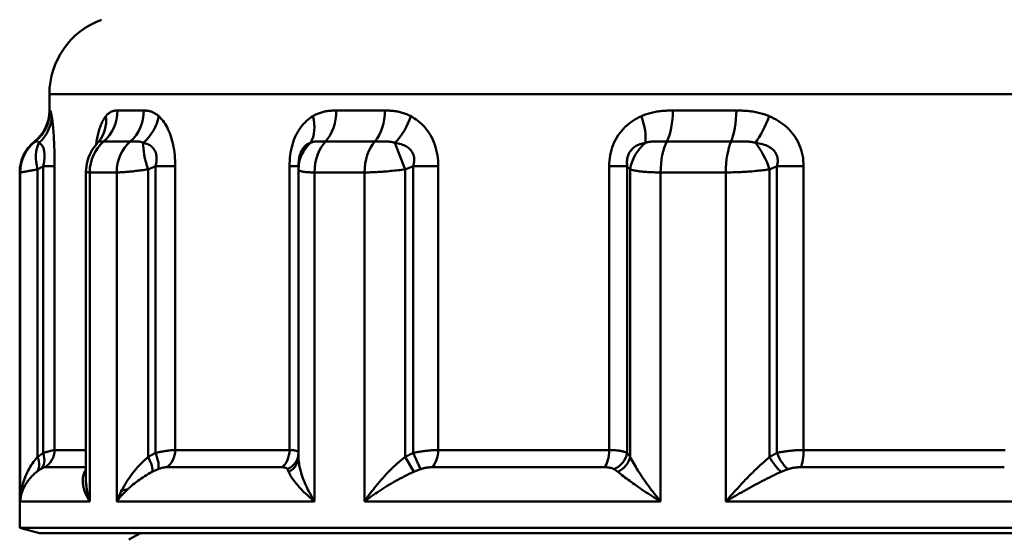
# Model space of a CAD drawing. Extents: x -1415 to 2118, y -1654 to 286.
# Drawn here: x 148 to 173, y 146 to 159 of the extents above; entities that cross this region are included whole.
import ezdxf

# ---------------------------------------------------------------- set-up
doc = ezdxf.new("R2010")
doc.units = 0
doc.layers.add('AM_0', color=7, linetype='CONTINUOUS', lineweight=50)

# ---------------------------------------------------------------- blocks, each defined once
blk = doc.blocks.new('2831-05')
at = {"layer": 'AM_0'}
for p, q in [((26.75, 155.672), (-26.75, 155.672)), ((-26.75, 155.261), (-26.75, 155.672)), ((-26.75, 155.261), (-26.736, 155.261)), ((-25.032, 155.261), (-24.369, 155.261)), ((-19.518, 155.261), (-18.293, 155.261)), ((-11.032, 155.261), (-9.431, 155.261)), ((-27.111, 154.48), (-27.125, 154.48)), ((-25.504, 154.482), (-25.526, 154.456)), ((-24.711, 154.48), (-25.383, 154.48)), ((-18.549, 154.48), (-19.791, 154.48)), ((-18.041, 154.447), (-17.78, 153.776)), ((-9.563, 154.48), (-11.186, 154.48)), ((-27.5, 144.734), (-27.5, 153.7)), ((-27.486, 153.7), (-27.5, 153.7)), ((-27.486, 145.4), (-27.486, 153.7)), ((-27.047, 146.524), (-27.047, 153.776)), ((-26.906, 153.854), (-26.906, 146.625)), ((-26.906, 153.854), (-26.618, 153.854)), ((-26.618, 146.699), (-26.618, 153.854)), ((-25.831, 145.987), (-25.831, 153.718)), ((-25.053, 153.7), (-25.734, 153.7)), ((-25.734, 145.4), (-25.734, 153.7)), ((-25.053, 145.4), (-25.053, 153.7)), ((-24.26, 146.524), (-24.26, 153.776)), ((-24.076, 153.854), (-24.076, 146.625)), ((-24.076, 153.854), (-23.577, 153.854)), ((-23.577, 146.699), (-23.577, 153.854)), ((-20.697, 153.854), (-20.697, 146.699)), ((-20.697, 153.854), (-20.471, 153.854)), ((-20.471, 153.854), (-20.471, 153.776)), ((-20.471, 146.524), (-20.471, 153.776)), ((-18.805, 153.7), (-20.065, 153.7)), ((-20.065, 145.4), (-20.065, 153.7)), ((-18.805, 145.4), (-18.805, 153.7)), ((-17.78, 146.524), (-17.78, 153.776)), ((-17.581, 153.854), (-17.581, 146.625)), ((-17.581, 153.854), (-16.947, 153.854)), ((-16.947, 146.699), (-16.947, 153.854)), ((-12.636, 153.854), (-12.636, 146.699)), ((-12.636, 153.854), (-12.185, 153.854)), ((-12.185, 146.625), (-12.185, 153.854)), ((-12.108, 146.524), (-12.108, 153.776)), ((-9.695, 153.7), (-11.341, 153.7)), ((-11.341, 145.4), (-11.341, 153.7)), ((-9.695, 145.4), (-9.695, 153.7)), ((-8.593, 146.524), (-8.593, 153.776)), ((-8.409, 153.854), (-8.409, 146.625)), ((-8.409, 153.854), (-7.737, 153.854)), ((-7.737, 146.699), (-7.737, 153.854)), ((-26.618, 146.699), (-25.831, 146.699)), ((-23.577, 146.699), (-20.697, 146.699)), ((-17.78, 146.524), (-17.566, 146.149)), ((-17.581, 146.625), (-17.395, 146.217)), ((-16.947, 146.699), (-12.636, 146.699)), ((-7.737, 146.699), (-2.651, 146.699)), ((-25.846, 146.266), (-26.867, 146.266)), ((-20.89, 146.266), (-23.798, 146.266)), ((-12.754, 146.266), (-17.105, 146.266)), ((-2.676, 146.266), (-7.809, 146.266)), ((-25.734, 145.4), (-27.486, 145.4)), ((-20.065, 145.4), (-25.053, 145.4)), ((-11.341, 145.4), (-18.805, 145.4)), ((-0.891, 145.4), (-9.695, 145.4)), ((-27, 144.6), (-27.5, 144.734)), ((27.5, 144.734), (-27.5, 144.734)), ((-27, 144.6), (27, 144.6)), ((-24.749, 144.447), (-24.456, 144.6))]:
    blk.add_line(p, q, dxfattribs=at)
at = {"layer": 'AM_0', "flags": 128}
for points in [[(-26.693, 155.118), (-26.695, 155.131), (-26.698, 155.144), (-26.7, 155.156), (-26.702, 155.167), (-26.704, 155.178), (-26.706, 155.188), (-26.708, 155.197), (-26.71, 155.205), (-26.712, 155.213), (-26.714, 155.22), (-26.716, 155.226), (-26.718, 155.232), (-26.72, 155.237), (-26.721, 155.241), (-26.723, 155.245), (-26.725, 155.249), (-26.726, 155.252), (-26.728, 155.254), (-26.729, 155.256), (-26.731, 155.258), (-26.732, 155.259), (-26.733, 155.26), (-26.735, 155.261), (-26.736, 155.261)], [(-25.032, 155.261), (-25.045, 155.261), (-25.058, 155.26), (-25.071, 155.259), (-25.084, 155.258), (-25.097, 155.256), (-25.11, 155.254), (-25.123, 155.252), (-25.136, 155.249), (-25.148, 155.245), (-25.161, 155.241), (-25.173, 155.237), (-25.186, 155.232), (-25.198, 155.226), (-25.211, 155.22), (-25.223, 155.213), (-25.235, 155.205), (-25.247, 155.197), (-25.259, 155.188), (-25.271, 155.178), (-25.283, 155.167), (-25.294, 155.156), (-25.306, 155.144), (-25.317, 155.131), (-25.328, 155.118)], [(-23.994, 155.118), (-24.01, 155.131), (-24.025, 155.144), (-24.041, 155.156), (-24.056, 155.167), (-24.072, 155.178), (-24.088, 155.188), (-24.103, 155.197), (-24.119, 155.205), (-24.135, 155.213), (-24.151, 155.22), (-24.167, 155.226), (-24.182, 155.232), (-24.198, 155.237), (-24.214, 155.241), (-24.23, 155.245), (-24.245, 155.249), (-24.261, 155.252), (-24.276, 155.254), (-24.292, 155.256), (-24.308, 155.258), (-24.323, 155.259), (-24.339, 155.26), (-24.354, 155.261), (-24.369, 155.261)], [(-19.518, 155.261), (-19.543, 155.261), (-19.569, 155.26), (-19.594, 155.259), (-19.619, 155.258), (-19.644, 155.256), (-19.67, 155.254), (-19.695, 155.252), (-19.72, 155.249), (-19.745, 155.245), (-19.77, 155.241), (-19.795, 155.237), (-19.819, 155.232), (-19.844, 155.226), (-19.869, 155.22), (-19.893, 155.213), (-19.918, 155.205), (-19.942, 155.197), (-19.966, 155.188), (-19.99, 155.178), (-20.014, 155.167), (-20.038, 155.156), (-20.061, 155.144), (-20.084, 155.131), (-20.107, 155.118)], [(-17.642, 155.118), (-17.669, 155.131), (-17.695, 155.144), (-17.721, 155.156), (-17.748, 155.167), (-17.775, 155.178), (-17.802, 155.188), (-17.829, 155.197), (-17.856, 155.205), (-17.883, 155.213), (-17.911, 155.22), (-17.938, 155.226), (-17.965, 155.232), (-17.993, 155.237), (-18.02, 155.241), (-18.047, 155.245), (-18.075, 155.249), (-18.102, 155.252), (-18.129, 155.254), (-18.157, 155.256), (-18.184, 155.258), (-18.211, 155.259), (-18.238, 155.26), (-18.265, 155.261), (-18.293, 155.261)], [(-11.032, 155.261), (-11.066, 155.261), (-11.1, 155.26), (-11.133, 155.259), (-11.167, 155.258), (-11.201, 155.256), (-11.235, 155.254), (-11.268, 155.252), (-11.302, 155.249), (-11.335, 155.245), (-11.369, 155.241), (-11.402, 155.237), (-11.436, 155.232), (-11.469, 155.226), (-11.502, 155.22), (-11.535, 155.213), (-11.569, 155.205), (-11.601, 155.197), (-11.634, 155.188), (-11.667, 155.178), (-11.699, 155.167), (-11.731, 155.156), (-11.763, 155.144), (-11.794, 155.131), (-11.825, 155.118)], [(-8.605, 155.118), (-8.638, 155.131), (-8.671, 155.144), (-8.704, 155.156), (-8.738, 155.167), (-8.772, 155.178), (-8.806, 155.188), (-8.84, 155.197), (-8.875, 155.205), (-8.909, 155.213), (-8.944, 155.22), (-8.978, 155.226), (-9.013, 155.232), (-9.048, 155.237), (-9.083, 155.241), (-9.118, 155.245), (-9.152, 155.249), (-9.187, 155.252), (-9.222, 155.254), (-9.257, 155.256), (-9.292, 155.258), (-9.327, 155.259), (-9.361, 155.26), (-9.396, 155.261), (-9.431, 155.261)], [(-26.618, 153.854), (-26.618, 153.924), (-26.619, 153.994), (-26.62, 154.064), (-26.621, 154.133), (-26.623, 154.201), (-26.624, 154.268), (-26.627, 154.334), (-26.629, 154.399), (-26.632, 154.461), (-26.635, 154.522), (-26.639, 154.58), (-26.642, 154.637), (-26.646, 154.691), (-26.65, 154.742), (-26.654, 154.791), (-26.659, 154.837), (-26.663, 154.881), (-26.667, 154.923), (-26.672, 154.961), (-26.676, 154.998), (-26.68, 155.031), (-26.685, 155.062), (-26.689, 155.091), (-26.693, 155.118)], [(-25.328, 155.118), (-25.342, 155.1), (-25.355, 155.082), (-25.368, 155.063), (-25.381, 155.042), (-25.393, 155.021), (-25.405, 154.998), (-25.418, 154.975), (-25.429, 154.95), (-25.441, 154.924), (-25.452, 154.897), (-25.463, 154.869), (-25.474, 154.839), (-25.485, 154.809), (-25.495, 154.777), (-25.504, 154.744), (-25.514, 154.711), (-25.523, 154.676), (-25.531, 154.64), (-25.539, 154.603), (-25.547, 154.565), (-25.554, 154.526), (-25.561, 154.486), (-25.567, 154.445), (-25.573, 154.403)], [(-23.577, 153.854), (-23.578, 153.924), (-23.581, 153.994), (-23.585, 154.064), (-23.59, 154.133), (-23.598, 154.201), (-23.607, 154.268), (-23.618, 154.334), (-23.631, 154.399), (-23.645, 154.461), (-23.661, 154.522), (-23.678, 154.58), (-23.697, 154.637), (-23.717, 154.691), (-23.738, 154.742), (-23.761, 154.791), (-23.784, 154.837), (-23.808, 154.881), (-23.833, 154.923), (-23.859, 154.961), (-23.885, 154.998), (-23.912, 155.031), (-23.939, 155.062), (-23.967, 155.091), (-23.994, 155.118)], [(-20.107, 155.118), (-20.149, 155.091), (-20.189, 155.062), (-20.229, 155.031), (-20.268, 154.998), (-20.305, 154.961), (-20.342, 154.923), (-20.378, 154.881), (-20.413, 154.837), (-20.446, 154.791), (-20.477, 154.742), (-20.506, 154.691), (-20.534, 154.637), (-20.56, 154.58), (-20.584, 154.522), (-20.606, 154.461), (-20.625, 154.399), (-20.642, 154.334), (-20.657, 154.268), (-20.669, 154.201), (-20.679, 154.133), (-20.687, 154.064), (-20.693, 153.994), (-20.696, 153.924), (-20.697, 153.854)], [(-16.947, 153.854), (-16.948, 153.924), (-16.952, 153.994), (-16.959, 154.064), (-16.968, 154.133), (-16.981, 154.201), (-16.996, 154.268), (-17.014, 154.334), (-17.034, 154.399), (-17.058, 154.461), (-17.084, 154.522), (-17.113, 154.58), (-17.144, 154.637), (-17.177, 154.691), (-17.212, 154.742), (-17.249, 154.791), (-17.288, 154.837), (-17.329, 154.881), (-17.371, 154.923), (-17.414, 154.961), (-17.458, 154.998), (-17.503, 155.031), (-17.549, 155.062), (-17.595, 155.091), (-17.642, 155.118)], [(-11.825, 155.118), (-11.881, 155.091), (-11.937, 155.062), (-11.991, 155.031), (-12.044, 154.998), (-12.096, 154.961), (-12.146, 154.923), (-12.195, 154.881), (-12.243, 154.837), (-12.288, 154.791), (-12.331, 154.742), (-12.372, 154.691), (-12.411, 154.637), (-12.446, 154.58), (-12.479, 154.522), (-12.509, 154.461), (-12.536, 154.399), (-12.56, 154.334), (-12.581, 154.268), (-12.598, 154.201), (-12.612, 154.133), (-12.623, 154.064), (-12.63, 153.994), (-12.635, 153.924), (-12.636, 153.854)], [(-7.737, 153.854), (-7.738, 153.924), (-7.743, 153.994), (-7.751, 154.064), (-7.763, 154.133), (-7.778, 154.201), (-7.797, 154.268), (-7.819, 154.334), (-7.845, 154.399), (-7.874, 154.461), (-7.906, 154.522), (-7.942, 154.58), (-7.981, 154.637), (-8.022, 154.691), (-8.066, 154.742), (-8.112, 154.791), (-8.161, 154.837), (-8.212, 154.881), (-8.264, 154.923), (-8.318, 154.961), (-8.373, 154.998), (-8.43, 155.031), (-8.487, 155.062), (-8.545, 155.091), (-8.605, 155.118)], [(-27.111, 154.48), (-27.11, 154.48), (-27.108, 154.48), (-27.106, 154.481), (-27.103, 154.481), (-27.1, 154.481), (-27.096, 154.482), (-27.092, 154.482), (-27.088, 154.482), (-27.084, 154.482), (-27.079, 154.482), (-27.075, 154.482), (-27.07, 154.481), (-27.065, 154.481), (-27.06, 154.48), (-27.055, 154.478), (-27.051, 154.476), (-27.046, 154.474), (-27.041, 154.472), (-27.037, 154.469), (-27.032, 154.465), (-27.028, 154.461), (-27.024, 154.457), (-27.019, 154.452), (-27.015, 154.447)], [(-27.015, 154.447), (-27.002, 154.44), (-26.988, 154.432), (-26.975, 154.422), (-26.963, 154.411), (-26.951, 154.398), (-26.94, 154.384), (-26.929, 154.368), (-26.919, 154.35), (-26.91, 154.33), (-26.902, 154.309), (-26.895, 154.286), (-26.889, 154.262), (-26.883, 154.235), (-26.879, 154.207), (-26.877, 154.177), (-26.875, 154.146), (-26.875, 154.113), (-26.876, 154.079), (-26.878, 154.044), (-26.881, 154.008), (-26.886, 153.97), (-26.892, 153.932), (-26.898, 153.893), (-26.906, 153.854)], [(-25.526, 154.456), (-25.592, 154.381), (-25.672, 154.268), (-25.718, 154.186), (-25.766, 154.076), (-25.81, 153.924), (-25.831, 153.718)], [(-25.526, 154.456), (-25.522, 154.46), (-25.518, 154.464), (-25.514, 154.467), (-25.509, 154.47), (-25.505, 154.473), (-25.501, 154.475), (-25.496, 154.477), (-25.492, 154.479), (-25.487, 154.48), (-25.482, 154.481), (-25.477, 154.481), (-25.472, 154.482), (-25.467, 154.482), (-25.461, 154.482), (-25.455, 154.482), (-25.449, 154.482), (-25.442, 154.482), (-25.435, 154.482), (-25.427, 154.481), (-25.419, 154.481), (-25.411, 154.481), (-25.402, 154.48), (-25.393, 154.48), (-25.383, 154.48)], [(-25.504, 154.482), (-25.484, 154.508), (-25.478, 154.518)], [(-24.711, 154.48), (-24.698, 154.48), (-24.685, 154.48), (-24.671, 154.481), (-24.657, 154.481), (-24.643, 154.481), (-24.629, 154.482), (-24.614, 154.482), (-24.6, 154.482), (-24.585, 154.482), (-24.57, 154.482), (-24.556, 154.482), (-24.541, 154.481), (-24.527, 154.481), (-24.513, 154.48), (-24.499, 154.478), (-24.485, 154.476), (-24.472, 154.474), (-24.458, 154.472), (-24.445, 154.469), (-24.433, 154.465), (-24.42, 154.461), (-24.408, 154.457), (-24.396, 154.452), (-24.384, 154.447)], [(-24.384, 154.447), (-24.355, 154.44), (-24.326, 154.432), (-24.298, 154.422), (-24.271, 154.411), (-24.244, 154.398), (-24.219, 154.384), (-24.195, 154.368), (-24.173, 154.35), (-24.152, 154.33), (-24.132, 154.309), (-24.114, 154.286), (-24.099, 154.262), (-24.085, 154.235), (-24.073, 154.207), (-24.063, 154.177), (-24.056, 154.146), (-24.05, 154.113), (-24.048, 154.079), (-24.047, 154.044), (-24.048, 154.008), (-24.052, 153.97), (-24.058, 153.932), (-24.066, 153.893), (-24.076, 153.854)], [(-20.471, 153.854), (-20.47, 153.893), (-20.468, 153.932), (-20.466, 153.97), (-20.462, 154.008), (-20.456, 154.044), (-20.45, 154.079), (-20.442, 154.113), (-20.433, 154.146), (-20.423, 154.177), (-20.412, 154.207), (-20.4, 154.235), (-20.386, 154.262), (-20.372, 154.286), (-20.356, 154.309), (-20.34, 154.33), (-20.323, 154.35), (-20.305, 154.368), (-20.287, 154.384), (-20.268, 154.398), (-20.248, 154.411), (-20.228, 154.422), (-20.207, 154.432), (-20.186, 154.44), (-20.165, 154.447)], [(-20.165, 154.447), (-20.153, 154.452), (-20.141, 154.457), (-20.128, 154.461), (-20.116, 154.465), (-20.103, 154.469), (-20.09, 154.472), (-20.077, 154.474), (-20.063, 154.476), (-20.049, 154.478), (-20.035, 154.48), (-20.021, 154.481), (-20.006, 154.481), (-19.991, 154.482), (-19.975, 154.482), (-19.959, 154.482), (-19.942, 154.482), (-19.925, 154.482), (-19.908, 154.482), (-19.89, 154.481), (-19.871, 154.481), (-19.852, 154.481), (-19.832, 154.48), (-19.812, 154.48), (-19.791, 154.48)], [(-18.549, 154.48), (-18.527, 154.48), (-18.504, 154.48), (-18.481, 154.481), (-18.458, 154.481), (-18.435, 154.481), (-18.412, 154.482), (-18.389, 154.482), (-18.366, 154.482), (-18.343, 154.482), (-18.321, 154.482), (-18.299, 154.482), (-18.277, 154.481), (-18.255, 154.481), (-18.234, 154.48), (-18.213, 154.478), (-18.192, 154.476), (-18.172, 154.474), (-18.152, 154.472), (-18.132, 154.469), (-18.113, 154.465), (-18.095, 154.461), (-18.076, 154.457), (-18.058, 154.452), (-18.041, 154.447)], [(-18.041, 154.447), (-18, 154.44), (-17.96, 154.432), (-17.921, 154.422), (-17.883, 154.411), (-17.847, 154.398), (-17.812, 154.384), (-17.778, 154.368), (-17.746, 154.35), (-17.716, 154.33), (-17.689, 154.309), (-17.663, 154.286), (-17.64, 154.262), (-17.619, 154.235), (-17.601, 154.207), (-17.586, 154.177), (-17.574, 154.146), (-17.565, 154.113), (-17.558, 154.079), (-17.555, 154.044), (-17.554, 154.008), (-17.557, 153.97), (-17.562, 153.932), (-17.57, 153.893), (-17.581, 153.854)], [(-12.185, 153.854), (-12.188, 153.893), (-12.19, 153.932), (-12.189, 153.97), (-12.186, 154.008), (-12.181, 154.044), (-12.174, 154.079), (-12.164, 154.113), (-12.153, 154.146), (-12.139, 154.177), (-12.122, 154.207), (-12.104, 154.235), (-12.084, 154.262), (-12.062, 154.286), (-12.038, 154.309), (-12.012, 154.33), (-11.985, 154.35), (-11.956, 154.368), (-11.926, 154.384), (-11.895, 154.398), (-11.863, 154.411), (-11.83, 154.422), (-11.796, 154.432), (-11.761, 154.44), (-11.726, 154.447)], [(-11.726, 154.447), (-11.708, 154.452), (-11.69, 154.457), (-11.672, 154.461), (-11.653, 154.465), (-11.634, 154.469), (-11.614, 154.472), (-11.595, 154.474), (-11.574, 154.476), (-11.554, 154.478), (-11.532, 154.48), (-11.511, 154.481), (-11.489, 154.481), (-11.466, 154.482), (-11.444, 154.482), (-11.42, 154.482), (-11.396, 154.482), (-11.372, 154.482), (-11.346, 154.482), (-11.321, 154.481), (-11.295, 154.481), (-11.268, 154.481), (-11.241, 154.48), (-11.214, 154.48), (-11.186, 154.48)], [(-9.563, 154.48), (-9.535, 154.48), (-9.506, 154.48), (-9.477, 154.481), (-9.449, 154.481), (-9.42, 154.481), (-9.392, 154.482), (-9.364, 154.482), (-9.336, 154.482), (-9.309, 154.482), (-9.282, 154.482), (-9.256, 154.482), (-9.229, 154.481), (-9.204, 154.481), (-9.178, 154.48), (-9.154, 154.478), (-9.129, 154.476), (-9.105, 154.474), (-9.082, 154.472), (-9.059, 154.469), (-9.036, 154.465), (-9.014, 154.461), (-8.993, 154.457), (-8.972, 154.452), (-8.951, 154.447)], [(-8.951, 154.447), (-8.905, 154.44), (-8.86, 154.432), (-8.816, 154.422), (-8.773, 154.411), (-8.732, 154.398), (-8.692, 154.384), (-8.654, 154.368), (-8.618, 154.35), (-8.584, 154.33), (-8.552, 154.309), (-8.523, 154.286), (-8.496, 154.262), (-8.472, 154.235), (-8.45, 154.207), (-8.432, 154.177), (-8.417, 154.146), (-8.405, 154.113), (-8.396, 154.079), (-8.39, 154.044), (-8.388, 154.008), (-8.389, 153.97), (-8.392, 153.932), (-8.399, 153.893), (-8.409, 153.854)], [(-27.486, 153.7), (-27.483, 153.7), (-27.479, 153.7), (-27.474, 153.701), (-27.467, 153.702), (-27.458, 153.703), (-27.448, 153.705), (-27.437, 153.707), (-27.424, 153.709), (-27.409, 153.711), (-27.394, 153.714), (-27.376, 153.717), (-27.358, 153.72), (-27.338, 153.724), (-27.317, 153.727), (-27.295, 153.731), (-27.272, 153.736), (-27.247, 153.74), (-27.222, 153.745), (-27.195, 153.749), (-27.167, 153.754), (-27.138, 153.76), (-27.109, 153.765), (-27.078, 153.771), (-27.047, 153.776)], [(-27.047, 153.776), (-27.041, 153.78), (-27.035, 153.783), (-27.029, 153.786), (-27.024, 153.789), (-27.018, 153.793), (-27.012, 153.796), (-27.006, 153.799), (-27, 153.802), (-26.994, 153.805), (-26.988, 153.809), (-26.983, 153.812), (-26.977, 153.815), (-26.971, 153.818), (-26.965, 153.822), (-26.959, 153.825), (-26.953, 153.828), (-26.947, 153.831), (-26.941, 153.834), (-26.936, 153.838), (-26.93, 153.841), (-26.924, 153.844), (-26.918, 153.847), (-26.912, 153.85), (-26.906, 153.854)], [(-25.831, 153.718), (-25.83, 153.716), (-25.83, 153.715), (-25.829, 153.714), (-25.828, 153.712), (-25.826, 153.711), (-25.825, 153.71), (-25.822, 153.709), (-25.82, 153.708), (-25.817, 153.707), (-25.814, 153.706), (-25.81, 153.705), (-25.806, 153.704), (-25.802, 153.704), (-25.798, 153.703), (-25.793, 153.702), (-25.788, 153.702), (-25.782, 153.701), (-25.776, 153.701), (-25.77, 153.7), (-25.763, 153.7), (-25.757, 153.7), (-25.749, 153.7), (-25.742, 153.7), (-25.734, 153.7)], [(-25.053, 153.7), (-25.032, 153.7), (-25.01, 153.7), (-24.986, 153.701), (-24.962, 153.702), (-24.936, 153.703), (-24.908, 153.705), (-24.88, 153.707), (-24.85, 153.709), (-24.819, 153.711), (-24.787, 153.714), (-24.755, 153.717), (-24.721, 153.72), (-24.686, 153.724), (-24.651, 153.727), (-24.615, 153.731), (-24.578, 153.736), (-24.54, 153.74), (-24.502, 153.745), (-24.463, 153.749), (-24.423, 153.754), (-24.383, 153.76), (-24.342, 153.765), (-24.301, 153.771), (-24.26, 153.776)], [(-24.26, 153.776), (-24.252, 153.78), (-24.245, 153.783), (-24.237, 153.786), (-24.229, 153.789), (-24.222, 153.793), (-24.214, 153.796), (-24.206, 153.799), (-24.199, 153.802), (-24.191, 153.805), (-24.183, 153.809), (-24.176, 153.812), (-24.168, 153.815), (-24.16, 153.818), (-24.153, 153.822), (-24.145, 153.825), (-24.137, 153.828), (-24.13, 153.831), (-24.122, 153.834), (-24.114, 153.838), (-24.107, 153.841), (-24.099, 153.844), (-24.091, 153.847), (-24.084, 153.85), (-24.076, 153.854)], [(-20.471, 153.776), (-20.47, 153.771), (-20.468, 153.765), (-20.464, 153.76), (-20.46, 153.754), (-20.453, 153.749), (-20.446, 153.745), (-20.437, 153.74), (-20.426, 153.736), (-20.414, 153.731), (-20.401, 153.727), (-20.386, 153.724), (-20.37, 153.72), (-20.352, 153.717), (-20.333, 153.714), (-20.312, 153.711), (-20.29, 153.709), (-20.267, 153.707), (-20.242, 153.705), (-20.215, 153.703), (-20.188, 153.702), (-20.159, 153.701), (-20.129, 153.7), (-20.097, 153.7), (-20.065, 153.7)], [(-18.805, 153.7), (-18.77, 153.7), (-18.733, 153.7), (-18.695, 153.701), (-18.656, 153.702), (-18.617, 153.703), (-18.576, 153.705), (-18.535, 153.707), (-18.493, 153.709), (-18.45, 153.711), (-18.407, 153.714), (-18.364, 153.717), (-18.32, 153.72), (-18.276, 153.724), (-18.232, 153.727), (-18.187, 153.731), (-18.142, 153.736), (-18.097, 153.74), (-18.051, 153.745), (-18.006, 153.749), (-17.961, 153.754), (-17.915, 153.76), (-17.87, 153.765), (-17.825, 153.771), (-17.78, 153.776)], [(-17.78, 153.776), (-17.771, 153.78), (-17.763, 153.783), (-17.755, 153.786), (-17.747, 153.789), (-17.738, 153.793), (-17.73, 153.796), (-17.722, 153.799), (-17.713, 153.802), (-17.705, 153.805), (-17.697, 153.809), (-17.688, 153.812), (-17.68, 153.815), (-17.672, 153.818), (-17.664, 153.822), (-17.655, 153.825), (-17.647, 153.828), (-17.639, 153.831), (-17.63, 153.834), (-17.622, 153.838), (-17.614, 153.841), (-17.605, 153.844), (-17.597, 153.847), (-17.589, 153.85), (-17.581, 153.854)], [(-12.185, 153.854), (-12.181, 153.85), (-12.178, 153.847), (-12.175, 153.844), (-12.172, 153.841), (-12.169, 153.838), (-12.165, 153.834), (-12.162, 153.831), (-12.159, 153.828), (-12.156, 153.825), (-12.153, 153.822), (-12.15, 153.818), (-12.146, 153.815), (-12.143, 153.812), (-12.14, 153.809), (-12.137, 153.805), (-12.134, 153.802), (-12.131, 153.799), (-12.127, 153.796), (-12.124, 153.793), (-12.121, 153.789), (-12.118, 153.786), (-12.115, 153.783), (-12.112, 153.78), (-12.108, 153.776)], [(-12.108, 153.776), (-12.091, 153.771), (-12.071, 153.765), (-12.051, 153.76), (-12.029, 153.754), (-12.006, 153.749), (-11.982, 153.745), (-11.956, 153.74), (-11.929, 153.736), (-11.901, 153.731), (-11.871, 153.727), (-11.84, 153.724), (-11.808, 153.72), (-11.775, 153.717), (-11.741, 153.714), (-11.706, 153.711), (-11.669, 153.709), (-11.631, 153.707), (-11.592, 153.705), (-11.552, 153.703), (-11.512, 153.702), (-11.47, 153.701), (-11.428, 153.7), (-11.385, 153.7), (-11.341, 153.7)], [(-9.695, 153.7), (-9.65, 153.7), (-9.604, 153.7), (-9.558, 153.701), (-9.511, 153.702), (-9.463, 153.703), (-9.416, 153.705), (-9.368, 153.707), (-9.32, 153.709), (-9.273, 153.711), (-9.225, 153.714), (-9.178, 153.717), (-9.131, 153.72), (-9.084, 153.724), (-9.037, 153.727), (-8.99, 153.731), (-8.944, 153.736), (-8.898, 153.74), (-8.853, 153.745), (-8.808, 153.749), (-8.764, 153.754), (-8.72, 153.76), (-8.677, 153.765), (-8.634, 153.771), (-8.593, 153.776)], [(-8.593, 153.776), (-8.585, 153.78), (-8.577, 153.783), (-8.57, 153.786), (-8.562, 153.789), (-8.554, 153.793), (-8.547, 153.796), (-8.539, 153.799), (-8.531, 153.802), (-8.524, 153.805), (-8.516, 153.809), (-8.508, 153.812), (-8.501, 153.815), (-8.493, 153.818), (-8.485, 153.822), (-8.478, 153.825), (-8.47, 153.828), (-8.462, 153.831), (-8.455, 153.834), (-8.447, 153.838), (-8.439, 153.841), (-8.432, 153.844), (-8.424, 153.847), (-8.416, 153.85), (-8.409, 153.854)], [(-27.047, 146.524), (-27.082, 146.484), (-27.116, 146.444), (-27.148, 146.402), (-27.179, 146.36), (-27.208, 146.316), (-27.235, 146.272), (-27.262, 146.227), (-27.286, 146.181), (-27.309, 146.135), (-27.331, 146.088), (-27.351, 146.041), (-27.37, 145.993), (-27.387, 145.945), (-27.403, 145.897), (-27.417, 145.848), (-27.43, 145.799), (-27.442, 145.75), (-27.452, 145.7), (-27.461, 145.65), (-27.469, 145.6), (-27.475, 145.55), (-27.48, 145.5), (-27.483, 145.45), (-27.486, 145.4)], [(-26.906, 146.625), (-26.912, 146.621), (-26.918, 146.618), (-26.924, 146.614), (-26.93, 146.61), (-26.936, 146.606), (-26.942, 146.602), (-26.948, 146.598), (-26.954, 146.594), (-26.96, 146.589), (-26.966, 146.585), (-26.972, 146.581), (-26.977, 146.577), (-26.983, 146.573), (-26.989, 146.568), (-26.995, 146.564), (-27.001, 146.56), (-27.007, 146.555), (-27.012, 146.551), (-27.018, 146.546), (-27.024, 146.542), (-27.03, 146.537), (-27.036, 146.533), (-27.041, 146.528), (-27.047, 146.524)], [(-26.618, 146.699), (-26.622, 146.699), (-26.626, 146.698), (-26.631, 146.698), (-26.637, 146.697), (-26.644, 146.696), (-26.651, 146.694), (-26.66, 146.693), (-26.669, 146.691), (-26.679, 146.688), (-26.689, 146.686), (-26.701, 146.683), (-26.713, 146.68), (-26.726, 146.677), (-26.739, 146.674), (-26.754, 146.67), (-26.768, 146.666), (-26.784, 146.662), (-26.8, 146.657), (-26.817, 146.653), (-26.834, 146.648), (-26.851, 146.642), (-26.869, 146.637), (-26.888, 146.631), (-26.906, 146.625)], [(-24.26, 146.524), (-24.306, 146.484), (-24.352, 146.444), (-24.396, 146.402), (-24.439, 146.36), (-24.481, 146.316), (-24.522, 146.272), (-24.562, 146.227), (-24.6, 146.181), (-24.638, 146.135), (-24.674, 146.088), (-24.708, 146.041), (-24.742, 145.993), (-24.774, 145.945), (-24.806, 145.897), (-24.836, 145.848), (-24.865, 145.799), (-24.892, 145.75), (-24.919, 145.7), (-24.944, 145.65), (-24.968, 145.6), (-24.991, 145.55), (-25.013, 145.5), (-25.033, 145.45), (-25.053, 145.4)], [(-24.076, 146.625), (-24.084, 146.621), (-24.092, 146.618), (-24.1, 146.614), (-24.107, 146.61), (-24.115, 146.606), (-24.123, 146.602), (-24.131, 146.598), (-24.138, 146.594), (-24.146, 146.589), (-24.154, 146.585), (-24.161, 146.581), (-24.169, 146.577), (-24.177, 146.573), (-24.184, 146.568), (-24.192, 146.564), (-24.2, 146.56), (-24.207, 146.555), (-24.215, 146.551), (-24.222, 146.546), (-24.23, 146.542), (-24.238, 146.537), (-24.245, 146.533), (-24.253, 146.528), (-24.26, 146.524)], [(-23.577, 146.699), (-23.592, 146.699), (-23.607, 146.698), (-23.622, 146.698), (-23.639, 146.697), (-23.656, 146.696), (-23.674, 146.694), (-23.692, 146.693), (-23.711, 146.691), (-23.731, 146.688), (-23.751, 146.686), (-23.772, 146.683), (-23.793, 146.68), (-23.815, 146.677), (-23.837, 146.674), (-23.86, 146.67), (-23.883, 146.666), (-23.906, 146.662), (-23.93, 146.657), (-23.954, 146.653), (-23.978, 146.648), (-24.002, 146.642), (-24.027, 146.637), (-24.051, 146.631), (-24.076, 146.625)], [(-20.471, 146.625), (-20.471, 146.631), (-20.472, 146.637), (-20.474, 146.642), (-20.477, 146.648), (-20.48, 146.652), (-20.485, 146.657), (-20.49, 146.662), (-20.496, 146.666), (-20.502, 146.67), (-20.51, 146.674), (-20.518, 146.677), (-20.527, 146.68), (-20.537, 146.683), (-20.547, 146.686), (-20.559, 146.688), (-20.571, 146.691), (-20.584, 146.693), (-20.598, 146.694), (-20.612, 146.696), (-20.628, 146.697), (-20.644, 146.698), (-20.661, 146.698), (-20.679, 146.699), (-20.697, 146.699)], [(-20.065, 145.4), (-20.095, 145.45), (-20.125, 145.5), (-20.153, 145.55), (-20.18, 145.6), (-20.207, 145.65), (-20.232, 145.7), (-20.256, 145.75), (-20.279, 145.799), (-20.301, 145.848), (-20.321, 145.897), (-20.341, 145.945), (-20.359, 145.993), (-20.376, 146.041), (-20.392, 146.088), (-20.406, 146.135), (-20.419, 146.181), (-20.431, 146.227), (-20.441, 146.272), (-20.45, 146.316), (-20.457, 146.36), (-20.463, 146.402), (-20.467, 146.444), (-20.47, 146.484), (-20.471, 146.524)], [(-17.78, 146.524), (-17.83, 146.484), (-17.88, 146.444), (-17.93, 146.402), (-17.979, 146.36), (-18.028, 146.316), (-18.076, 146.272), (-18.123, 146.227), (-18.169, 146.181), (-18.215, 146.135), (-18.26, 146.088), (-18.304, 146.041), (-18.348, 145.993), (-18.39, 145.945), (-18.432, 145.897), (-18.473, 145.848), (-18.514, 145.799), (-18.553, 145.75), (-18.592, 145.7), (-18.63, 145.65), (-18.667, 145.6), (-18.703, 145.55), (-18.738, 145.5), (-18.772, 145.45), (-18.805, 145.4)], [(-17.581, 146.625), (-17.589, 146.621), (-17.598, 146.618), (-17.606, 146.614), (-17.614, 146.61), (-17.623, 146.606), (-17.631, 146.602), (-17.64, 146.598), (-17.648, 146.594), (-17.656, 146.589), (-17.665, 146.585), (-17.673, 146.581), (-17.681, 146.577), (-17.69, 146.573), (-17.698, 146.568), (-17.706, 146.564), (-17.714, 146.56), (-17.723, 146.555), (-17.731, 146.551), (-17.739, 146.546), (-17.747, 146.542), (-17.755, 146.537), (-17.763, 146.533), (-17.772, 146.528), (-17.78, 146.524)], [(-16.947, 146.699), (-16.97, 146.699), (-16.994, 146.698), (-17.018, 146.698), (-17.042, 146.697), (-17.067, 146.696), (-17.092, 146.694), (-17.118, 146.693), (-17.144, 146.691), (-17.171, 146.688), (-17.197, 146.686), (-17.224, 146.683), (-17.251, 146.68), (-17.279, 146.677), (-17.306, 146.674), (-17.334, 146.67), (-17.361, 146.666), (-17.389, 146.662), (-17.417, 146.657), (-17.444, 146.653), (-17.472, 146.648), (-17.499, 146.642), (-17.527, 146.637), (-17.554, 146.631), (-17.581, 146.625)], [(-12.185, 146.625), (-12.195, 146.631), (-12.207, 146.637), (-12.219, 146.642), (-12.232, 146.648), (-12.245, 146.652), (-12.26, 146.657), (-12.275, 146.662), (-12.291, 146.666), (-12.308, 146.67), (-12.325, 146.674), (-12.343, 146.677), (-12.362, 146.68), (-12.382, 146.683), (-12.402, 146.686), (-12.423, 146.688), (-12.444, 146.691), (-12.466, 146.693), (-12.489, 146.694), (-12.512, 146.696), (-12.536, 146.697), (-12.56, 146.698), (-12.585, 146.698), (-12.61, 146.699), (-12.636, 146.699)], [(-12.108, 146.524), (-12.111, 146.528), (-12.115, 146.533), (-12.118, 146.537), (-12.121, 146.542), (-12.124, 146.546), (-12.127, 146.551), (-12.13, 146.555), (-12.133, 146.56), (-12.136, 146.564), (-12.14, 146.568), (-12.143, 146.573), (-12.146, 146.577), (-12.149, 146.581), (-12.152, 146.585), (-12.156, 146.589), (-12.159, 146.594), (-12.162, 146.598), (-12.165, 146.602), (-12.168, 146.606), (-12.172, 146.61), (-12.175, 146.614), (-12.178, 146.618), (-12.181, 146.621), (-12.185, 146.625)], [(-11.341, 145.4), (-11.382, 145.45), (-11.422, 145.5), (-11.462, 145.55), (-11.501, 145.6), (-11.539, 145.65), (-11.577, 145.7), (-11.614, 145.75), (-11.65, 145.799), (-11.686, 145.848), (-11.721, 145.897), (-11.755, 145.945), (-11.788, 145.993), (-11.82, 146.041), (-11.851, 146.088), (-11.882, 146.135), (-11.912, 146.181), (-11.94, 146.227), (-11.968, 146.272), (-11.994, 146.316), (-12.02, 146.36), (-12.044, 146.402), (-12.067, 146.444), (-12.088, 146.484), (-12.108, 146.524)], [(-8.593, 146.524), (-8.64, 146.484), (-8.687, 146.444), (-8.734, 146.402), (-8.782, 146.36), (-8.83, 146.316), (-8.877, 146.272), (-8.925, 146.227), (-8.972, 146.181), (-9.02, 146.135), (-9.067, 146.088), (-9.113, 146.041), (-9.16, 145.993), (-9.206, 145.945), (-9.252, 145.897), (-9.298, 145.848), (-9.344, 145.799), (-9.389, 145.75), (-9.434, 145.7), (-9.479, 145.65), (-9.523, 145.6), (-9.567, 145.55), (-9.61, 145.5), (-9.653, 145.45), (-9.695, 145.4)], [(-8.409, 146.625), (-8.416, 146.621), (-8.424, 146.618), (-8.432, 146.614), (-8.44, 146.61), (-8.448, 146.606), (-8.455, 146.602), (-8.463, 146.598), (-8.471, 146.594), (-8.479, 146.589), (-8.486, 146.585), (-8.494, 146.581), (-8.502, 146.577), (-8.509, 146.573), (-8.517, 146.568), (-8.525, 146.564), (-8.532, 146.56), (-8.54, 146.555), (-8.547, 146.551), (-8.555, 146.546), (-8.563, 146.542), (-8.57, 146.537), (-8.578, 146.533), (-8.585, 146.528), (-8.593, 146.524)], [(-7.737, 146.699), (-7.765, 146.699), (-7.793, 146.698), (-7.822, 146.698), (-7.851, 146.697), (-7.88, 146.696), (-7.909, 146.694), (-7.938, 146.693), (-7.967, 146.691), (-7.996, 146.688), (-8.025, 146.686), (-8.054, 146.683), (-8.083, 146.68), (-8.112, 146.677), (-8.14, 146.674), (-8.169, 146.67), (-8.197, 146.666), (-8.224, 146.662), (-8.252, 146.657), (-8.279, 146.653), (-8.306, 146.648), (-8.332, 146.642), (-8.358, 146.637), (-8.384, 146.631), (-8.409, 146.625)], [(-27.071, 146.149), (-27.067, 146.152), (-27.063, 146.155), (-27.059, 146.158), (-27.055, 146.161), (-27.051, 146.164), (-27.047, 146.167), (-27.043, 146.17), (-27.038, 146.173), (-27.034, 146.176), (-27.03, 146.179), (-27.026, 146.182), (-27.022, 146.184), (-27.018, 146.187), (-27.014, 146.19), (-27.01, 146.193), (-27.006, 146.196), (-27.002, 146.198), (-26.998, 146.201), (-26.993, 146.204), (-26.989, 146.206), (-26.985, 146.209), (-26.981, 146.212), (-26.977, 146.214), (-26.973, 146.217)], [(-26.973, 146.217), (-26.966, 146.221), (-26.96, 146.225), (-26.953, 146.228), (-26.947, 146.232), (-26.941, 146.235), (-26.935, 146.238), (-26.929, 146.241), (-26.924, 146.244), (-26.919, 146.247), (-26.914, 146.249), (-26.909, 146.251), (-26.904, 146.254), (-26.899, 146.256), (-26.895, 146.257), (-26.891, 146.259), (-26.888, 146.26), (-26.884, 146.262), (-26.881, 146.263), (-26.878, 146.264), (-26.875, 146.264), (-26.873, 146.265), (-26.871, 146.265), (-26.869, 146.266), (-26.867, 146.266)], [(-25.846, 146.266), (-25.845, 146.266), (-25.845, 146.266), (-25.844, 146.266), (-25.843, 146.266), (-25.842, 146.266), (-25.842, 146.266), (-25.841, 146.266), (-25.84, 146.266), (-25.84, 146.266), (-25.839, 146.266), (-25.838, 146.265), (-25.838, 146.265), (-25.837, 146.265), (-25.836, 146.265), (-25.836, 146.265), (-25.835, 146.265), (-25.835, 146.265), (-25.834, 146.265), (-25.833, 146.265), (-25.833, 146.265), (-25.832, 146.265), (-25.832, 146.264), (-25.831, 146.264), (-25.831, 146.264)], [(-24.157, 146.149), (-24.151, 146.152), (-24.145, 146.155), (-24.139, 146.158), (-24.133, 146.161), (-24.127, 146.164), (-24.121, 146.167), (-24.115, 146.17), (-24.109, 146.173), (-24.103, 146.176), (-24.097, 146.179), (-24.091, 146.182), (-24.085, 146.184), (-24.079, 146.187), (-24.073, 146.19), (-24.067, 146.193), (-24.061, 146.196), (-24.055, 146.198), (-24.049, 146.201), (-24.043, 146.204), (-24.036, 146.206), (-24.03, 146.209), (-24.024, 146.212), (-24.018, 146.214), (-24.012, 146.217)], [(-24.012, 146.217), (-24.002, 146.221), (-23.992, 146.225), (-23.982, 146.228), (-23.973, 146.232), (-23.963, 146.235), (-23.953, 146.238), (-23.943, 146.241), (-23.934, 146.244), (-23.924, 146.247), (-23.914, 146.249), (-23.905, 146.251), (-23.896, 146.254), (-23.887, 146.256), (-23.878, 146.257), (-23.869, 146.259), (-23.86, 146.26), (-23.852, 146.262), (-23.843, 146.263), (-23.835, 146.264), (-23.827, 146.264), (-23.82, 146.265), (-23.812, 146.265), (-23.805, 146.266), (-23.798, 146.266)], [(-20.89, 146.266), (-20.881, 146.266), (-20.872, 146.265), (-20.864, 146.265), (-20.855, 146.264), (-20.847, 146.264), (-20.839, 146.263), (-20.832, 146.262), (-20.824, 146.26), (-20.817, 146.259), (-20.811, 146.257), (-20.804, 146.255), (-20.798, 146.253), (-20.792, 146.251), (-20.787, 146.249), (-20.782, 146.247), (-20.777, 146.244), (-20.772, 146.241), (-20.768, 146.238), (-20.764, 146.235), (-20.761, 146.232), (-20.757, 146.228), (-20.755, 146.225), (-20.752, 146.221), (-20.75, 146.217)], [(-20.75, 146.217), (-20.748, 146.214), (-20.747, 146.212), (-20.746, 146.209), (-20.744, 146.206), (-20.743, 146.204), (-20.742, 146.201), (-20.74, 146.198), (-20.739, 146.196), (-20.738, 146.193), (-20.736, 146.19), (-20.735, 146.187), (-20.734, 146.184), (-20.732, 146.182), (-20.731, 146.179), (-20.73, 146.176), (-20.728, 146.173), (-20.727, 146.17), (-20.726, 146.167), (-20.724, 146.164), (-20.723, 146.161), (-20.722, 146.158), (-20.721, 146.155), (-20.719, 146.152), (-20.718, 146.149)], [(-17.566, 146.149), (-17.559, 146.152), (-17.552, 146.155), (-17.545, 146.158), (-17.538, 146.161), (-17.531, 146.164), (-17.524, 146.167), (-17.517, 146.17), (-17.51, 146.173), (-17.503, 146.176), (-17.496, 146.179), (-17.489, 146.182), (-17.482, 146.184), (-17.474, 146.187), (-17.467, 146.19), (-17.46, 146.193), (-17.453, 146.196), (-17.446, 146.198), (-17.439, 146.201), (-17.432, 146.204), (-17.424, 146.206), (-17.417, 146.209), (-17.41, 146.212), (-17.403, 146.214), (-17.395, 146.217)], [(-17.395, 146.217), (-17.384, 146.221), (-17.372, 146.225), (-17.36, 146.228), (-17.348, 146.232), (-17.336, 146.235), (-17.324, 146.238), (-17.312, 146.241), (-17.299, 146.244), (-17.287, 146.247), (-17.275, 146.249), (-17.262, 146.251), (-17.25, 146.254), (-17.237, 146.256), (-17.225, 146.257), (-17.213, 146.259), (-17.2, 146.26), (-17.188, 146.262), (-17.176, 146.263), (-17.164, 146.264), (-17.152, 146.264), (-17.14, 146.265), (-17.128, 146.265), (-17.117, 146.266), (-17.106, 146.266)], [(-12.754, 146.266), (-12.741, 146.266), (-12.729, 146.265), (-12.716, 146.265), (-12.704, 146.264), (-12.692, 146.264), (-12.68, 146.263), (-12.668, 146.262), (-12.657, 146.26), (-12.646, 146.259), (-12.635, 146.257), (-12.624, 146.255), (-12.614, 146.253), (-12.604, 146.251), (-12.594, 146.249), (-12.584, 146.247), (-12.575, 146.244), (-12.566, 146.241), (-12.558, 146.238), (-12.549, 146.235), (-12.541, 146.232), (-12.534, 146.228), (-12.527, 146.225), (-12.52, 146.221), (-12.513, 146.217)], [(-12.513, 146.217), (-12.509, 146.214), (-12.505, 146.212), (-12.501, 146.209), (-12.497, 146.206), (-12.493, 146.204), (-12.489, 146.201), (-12.485, 146.198), (-12.481, 146.196), (-12.477, 146.193), (-12.473, 146.19), (-12.469, 146.187), (-12.465, 146.184), (-12.462, 146.182), (-12.458, 146.179), (-12.454, 146.176), (-12.45, 146.173), (-12.446, 146.17), (-12.442, 146.167), (-12.438, 146.164), (-12.434, 146.161), (-12.43, 146.158), (-12.427, 146.155), (-12.423, 146.152), (-12.419, 146.149)], [(-8.3, 146.149), (-8.293, 146.152), (-8.286, 146.155), (-8.279, 146.158), (-8.272, 146.161), (-8.265, 146.164), (-8.259, 146.167), (-8.252, 146.17), (-8.245, 146.173), (-8.238, 146.176), (-8.231, 146.179), (-8.223, 146.182), (-8.216, 146.184), (-8.209, 146.187), (-8.202, 146.19), (-8.195, 146.193), (-8.188, 146.196), (-8.181, 146.198), (-8.174, 146.201), (-8.167, 146.204), (-8.159, 146.206), (-8.152, 146.209), (-8.145, 146.212), (-8.138, 146.214), (-8.131, 146.217)], [(-8.131, 146.217), (-8.119, 146.221), (-8.107, 146.225), (-8.095, 146.228), (-8.083, 146.232), (-8.07, 146.235), (-8.058, 146.238), (-8.045, 146.241), (-8.032, 146.244), (-8.018, 146.247), (-8.005, 146.249), (-7.991, 146.251), (-7.978, 146.254), (-7.964, 146.256), (-7.95, 146.257), (-7.936, 146.259), (-7.922, 146.26), (-7.908, 146.262), (-7.894, 146.263), (-7.88, 146.264), (-7.865, 146.264), (-7.851, 146.265), (-7.837, 146.265), (-7.823, 146.266), (-7.809, 146.266)], [(-27.486, 145.4), (-27.483, 145.433), (-27.479, 145.467), (-27.474, 145.5), (-27.468, 145.533), (-27.46, 145.567), (-27.452, 145.6), (-27.442, 145.633), (-27.43, 145.666), (-27.418, 145.699), (-27.404, 145.731), (-27.389, 145.763), (-27.372, 145.795), (-27.355, 145.827), (-27.336, 145.859), (-27.315, 145.89), (-27.294, 145.921), (-27.27, 145.951), (-27.246, 145.981), (-27.22, 146.011), (-27.193, 146.04), (-27.164, 146.068), (-27.135, 146.096), (-27.103, 146.123), (-27.071, 146.149)], [(-25.863, 146.149), (-25.874, 146.123), (-25.884, 146.096), (-25.892, 146.068), (-25.899, 146.04), (-25.904, 146.011), (-25.907, 145.981), (-25.909, 145.951), (-25.909, 145.921), (-25.908, 145.89), (-25.906, 145.859), (-25.902, 145.827), (-25.897, 145.795), (-25.89, 145.763), (-25.882, 145.731), (-25.873, 145.699), (-25.863, 145.666), (-25.851, 145.633), (-25.838, 145.6), (-25.824, 145.567), (-25.808, 145.533), (-25.791, 145.5), (-25.773, 145.467), (-25.754, 145.433), (-25.734, 145.4)], [(-25.831, 146.211), (-25.832, 146.209), (-25.833, 146.206), (-25.835, 146.204), (-25.836, 146.201), (-25.837, 146.199), (-25.839, 146.196), (-25.84, 146.194), (-25.842, 146.191), (-25.843, 146.189), (-25.844, 146.186), (-25.846, 146.184), (-25.847, 146.181), (-25.848, 146.179), (-25.85, 146.176), (-25.851, 146.173), (-25.852, 146.171), (-25.854, 146.168), (-25.855, 146.166), (-25.856, 146.163), (-25.858, 146.16), (-25.859, 146.157), (-25.86, 146.155), (-25.862, 146.152), (-25.863, 146.149)], [(-25.734, 145.4), (-25.742, 145.425), (-25.749, 145.449), (-25.756, 145.474), (-25.763, 145.499), (-25.77, 145.524), (-25.776, 145.548), (-25.782, 145.573), (-25.787, 145.598), (-25.792, 145.622), (-25.797, 145.647), (-25.802, 145.672), (-25.806, 145.696), (-25.81, 145.721), (-25.813, 145.745), (-25.817, 145.77), (-25.819, 145.794), (-25.822, 145.819), (-25.824, 145.843), (-25.826, 145.867), (-25.828, 145.891), (-25.829, 145.915), (-25.83, 145.939), (-25.83, 145.963), (-25.831, 145.987)], [(-25.053, 145.4), (-25.028, 145.433), (-25.002, 145.467), (-24.974, 145.5), (-24.946, 145.533), (-24.917, 145.567), (-24.886, 145.6), (-24.855, 145.633), (-24.822, 145.666), (-24.788, 145.699), (-24.753, 145.731), (-24.718, 145.763), (-24.681, 145.795), (-24.643, 145.827), (-24.604, 145.859), (-24.564, 145.89), (-24.523, 145.921), (-24.48, 145.951), (-24.437, 145.981), (-24.393, 146.011), (-24.347, 146.04), (-24.301, 146.068), (-24.254, 146.096), (-24.206, 146.123), (-24.157, 146.149)], [(-20.718, 146.149), (-20.706, 146.123), (-20.693, 146.096), (-20.678, 146.068), (-20.662, 146.04), (-20.644, 146.011), (-20.624, 145.981), (-20.603, 145.951), (-20.581, 145.921), (-20.557, 145.89), (-20.532, 145.859), (-20.506, 145.827), (-20.479, 145.795), (-20.45, 145.763), (-20.42, 145.731), (-20.39, 145.699), (-20.358, 145.666), (-20.325, 145.633), (-20.29, 145.6), (-20.255, 145.567), (-20.219, 145.533), (-20.182, 145.5), (-20.144, 145.467), (-20.105, 145.433), (-20.065, 145.4)], [(-18.805, 145.4), (-18.762, 145.433), (-18.718, 145.467), (-18.673, 145.5), (-18.627, 145.533), (-18.58, 145.567), (-18.532, 145.6), (-18.484, 145.633), (-18.435, 145.666), (-18.385, 145.699), (-18.334, 145.731), (-18.283, 145.763), (-18.232, 145.795), (-18.179, 145.827), (-18.126, 145.859), (-18.073, 145.89), (-18.018, 145.921), (-17.963, 145.951), (-17.908, 145.981), (-17.852, 146.011), (-17.795, 146.04), (-17.738, 146.068), (-17.681, 146.096), (-17.623, 146.123), (-17.566, 146.149)], [(-12.419, 146.149), (-12.386, 146.123), (-12.352, 146.096), (-12.316, 146.068), (-12.279, 146.04), (-12.241, 146.011), (-12.201, 145.981), (-12.161, 145.951), (-12.119, 145.921), (-12.076, 145.89), (-12.033, 145.859), (-11.988, 145.827), (-11.943, 145.795), (-11.897, 145.763), (-11.85, 145.731), (-11.802, 145.699), (-11.753, 145.666), (-11.704, 145.633), (-11.654, 145.6), (-11.603, 145.567), (-11.552, 145.533), (-11.5, 145.5), (-11.448, 145.467), (-11.395, 145.433), (-11.341, 145.4)], [(-9.695, 145.4), (-9.64, 145.433), (-9.584, 145.467), (-9.528, 145.5), (-9.471, 145.533), (-9.414, 145.567), (-9.357, 145.6), (-9.299, 145.633), (-9.241, 145.666), (-9.183, 145.699), (-9.124, 145.731), (-9.066, 145.763), (-9.007, 145.795), (-8.948, 145.827), (-8.889, 145.859), (-8.83, 145.89), (-8.771, 145.921), (-8.711, 145.951), (-8.652, 145.981), (-8.593, 146.011), (-8.534, 146.04), (-8.475, 146.068), (-8.416, 146.096), (-8.358, 146.123), (-8.3, 146.149)], [(-24.784, 145.702), (-24.798, 145.701), (-24.811, 145.7), (-24.823, 145.699), (-24.835, 145.698), (-24.846, 145.697), (-24.857, 145.696), (-24.867, 145.695), (-24.876, 145.694), (-24.885, 145.693), (-24.894, 145.692), (-24.901, 145.691), (-24.909, 145.69), (-24.915, 145.689), (-24.921, 145.688), (-24.927, 145.687), (-24.932, 145.686), (-24.936, 145.685), (-24.94, 145.684), (-24.943, 145.683), (-24.945, 145.682), (-24.947, 145.681), (-24.949, 145.68), (-24.95, 145.679), (-24.95, 145.678)]]:
    blk.add_lwpolyline(points, dxfattribs=at)
at = {"layer": 'AM_0'}
for centre, radius, start, end in [((-24.75, 155.672), 2, 110, 180), ((-27.75, 155.261), 1, 308.6822, 0), ((-26.5, 153.7), 1, 128.6822, 180)]:
    blk.add_arc(centre, radius, start, end, dxfattribs=at)
for centre, major_axis, ratio, start_param, end_param in [((-27.735, 155.261), (0, 1), 0.999475, 3.816724, 4.712389), ((-25.968, 155.261), (0, 1), 0.935789, 3.816724, 4.712389), ((-25.28, 155.261), (0, 1), 0.911001, 3.816724, 4.712389), ((-20.247, 155.261), (0, 1), 0.729637, 3.816724, 4.712389), ((-18.976, 155.261), (0, 1), 0.683835, 3.816724, 4.712389), ((-11.444, 155.261), (0, 1), 0.412405, 3.816724, 4.712389), ((-9.784, 155.261), (0, 1), 0.352561, 3.816724, 4.712389), ((-27.691, 155.118), (0.986, 0.165), 0.929645, 5.301744, 6.105402), ((-26.275, 155.118), (0.772, -0.636), 0.882111, 0, 0.751711), ((-24.891, 155.118), (-0.662, -0.75), 0.835649, 1.402524, 2.206182), ((-20.859, 155.118), (0.509, -0.861), 0.700284, 0.374452, 1.17811), ((-18.302, 155.118), (-0.461, -0.888), 0.614433, 1.075814, 1.879472), ((-12.267, 155.118), (-0.399, 0.917), 0.411844, 3.731501, 4.535159), ((-8.926, 155.118), (-0.381, -0.925), 0.299675, 0.889981, 1.693638), ((-26.486, 153.7), (0, -1), 0.999475, 3.816724, 4.712389), ((-26.34, 153.776), (-0.482, 0.876), 0.658932, 0.419386, 1.222771), ((-24.798, 153.7), (0, -1), 0.935789, 3.816724, 4.712389), ((-24.142, 153.7), (0, -1), 0.911001, 3.816724, 4.712389), ((-23.877, 153.776), (-0.388, 0.922), 0.356611, 0.618254, 1.421639), ((-19.471, 153.776), (-1, 0), 0.93187, 5.479801, 6.283185), ((-19.335, 153.7), (0, -1), 0.729637, 3.816724, 4.712389), ((-18.122, 153.7), (0, -1), 0.683835, 3.816724, 4.712389), ((-11.184, 153.776), (-0.713, -0.701), 0.860936, 4.62832, 5.431705), ((-10.929, 153.7), (0, -1), 0.412405, 3.816724, 4.712389), ((-9.343, 153.7), (0, -1), 0.352561, 3.816724, 4.712389), ((-8.975, 153.776), (-0.388, 0.922), 0.356611, 4.563232, 5.366616), ((-27.401, 146.524), (0.314, -0.389), 0.613919, 0.068901, 1.110199), ((-27.26, 146.625), (0.27, -0.421), 0.643991, 0.066074, 1.179151), ((-27.116, 146.699), (0, 0.5), 0.995075, 3.665191, 4.712389), ((-24.451, 146.524), (0.263, -0.425), 0.33225, 0.326791, 1.368089), ((-24.267, 146.625), (0.22, -0.449), 0.348525, 0.288298, 1.401374), ((-24.018, 146.699), (0, 0.5), 0.881398, 3.665191, 4.712389), ((-21.084, 146.699), (0, -0.5), 0.773714, 0.523599, 1.570796), ((-20.971, 146.625), (0.5, 0), 0.91074, 5.170109, 6.283185), ((-20.971, 146.524), (0.5, 0), 0.868212, 5.241887, 6.283185), ((-17.264, 146.699), (0, 0.5), 0.633535, 3.665191, 4.712389), ((-12.872, 146.699), (0, -0.5), 0.472375, 0.523599, 1.570796), ((-12.646, 146.625), (0.382, 0.322), 0.841414, 4.38322, 5.496296), ((-12.57, 146.524), (0.415, 0.278), 0.802123, 4.546294, 5.587592), ((-8.401, 146.524), (0.263, -0.425), 0.33225, 4.509682, 5.55098), ((-8.217, 146.625), (0.22, -0.449), 0.348525, 4.542967, 5.656043), ((-7.881, 146.699), (0, 0.5), 0.289223, 3.665191, 4.712389), ((-26.085, 146.699), (0, -0.5), 0.957262, 0.523599, 0.561561), ((-26.178, 146.524), (0.415, -0.278), 0.802123, 5.93748, 6.034502)]:
    blk.add_ellipse(centre, major_axis=major_axis, ratio=ratio, start_param=start_param, end_param=end_param, dxfattribs=at)

msp = doc.modelspace()

# ---------------------------------------------------------------- block references
at = {"layer": 'AM_0'}
msp.add_blockref('2831-05', (175.306, 1.436), dxfattribs=at)

doc.saveas('drawing.dxf')
